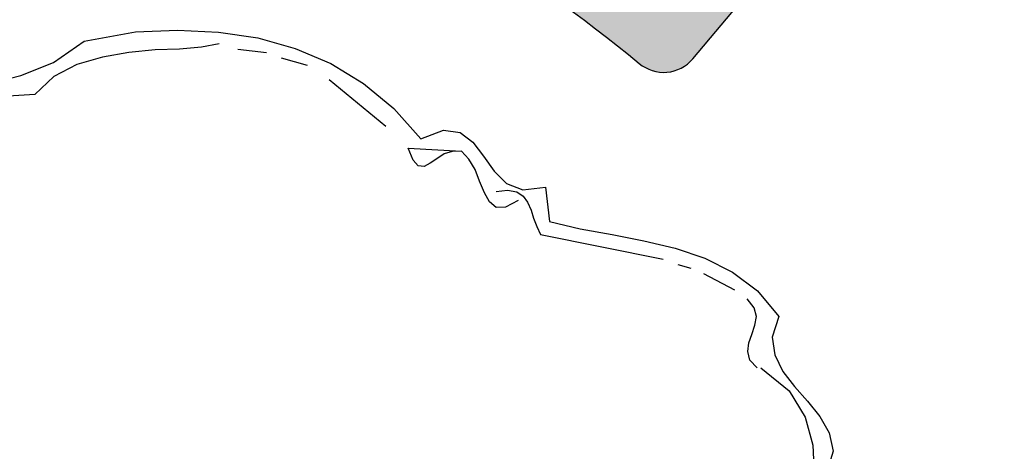
# Model space of a CAD drawing. Extents: x 0 to 2100, y 0 to 1485.
# Drawn here: x 492 to 528, y 1114 to 1130 of the extents above; entities that cross this region are included whole.
import ezdxf

# ---------------------------------------------------------------- set-up
doc = ezdxf.new("R2010")
doc.units = 0
doc.header["$LTSCALE"] = 1.5
doc.layers.add('P001', color=131, linetype='CONTINUOUS')
doc.layers.add('P010', color=101, linetype='CONTINUOUS')

msp = doc.modelspace()

# ---------------------------------------------------------------- hatches: boundary and pattern name
at = {"layer": 'P010'}
h = msp.add_hatch(color=256, dxfattribs=at)
edge = h.paths.add_edge_path()
edge.add_arc((486.0449208297115, 1093.376385034825), 124.4629766615885, 190.2539039472537, 229.4995615077468)
edge.add_arc((485.1926895292394, 1093.886402442023), 124.3011669981547, 229.9509541805313, 269.1533021745263)
edge.add_line((483.3558754015339, 969.5988076026206), (483.3558754015339, 1025.529133880864))
edge.add_arc((484.7559596966776, 1025.529133880864), 1.400084295143699, 90.0000083574065, 180, ccw=False)
edge.add_arc((482.2429078147734, 1095.118063348363), 68.23513782996325, 272.11064020578, 357.8893597940146)
edge.add_arc((551.831837282263, 1092.605011466459), 1.400084295143714, 90.00001418020179, 179.9999916525962, ccw=False)
edge.add_arc((551.8318368022664, 1092.605011466459), 1.400084295143703, -5.48716297998908e-06, 89.99999453725758, ccw=False)
edge.add_arc((482.1937927004707, 1095.137622866799), 71.08325968415032, 349.47661148221147, 357.95818775683296, ccw=False)
edge.add_line((552.0814629414156, 1082.155197992482), (568.4991075606147, 1079.264308656165))
edge.add_arc((484.2438891578309, 1092.625880413683), 85.30810880527184, 350.9888182303357, 359.9862100408508)
edge.add_arc((570.9520797468749, 1092.605011466459), 1.400084295143712, 90.00000594714402, 179.9862099196856, ccw=False)
edge.add_arc((570.9520781997799, 1092.605011466459), 1.400084295143703, 0.07136476094308364, 89.99994263522842, ccw=False)
edge.add_arc((484.9824627257361, 1092.497931870948), 87.36976645574448, -9.03555693654971, 0.07136481434099551, ccw=False)
edge.add_line((571.2680638156356, 1078.7767389532), (588.7339010569143, 1075.701279428746))
edge.add_arc((588.4911869247202, 1074.32288202129), 1.399603359116274, -9.922835354820108, 80.01348628547521, ccw=False)
edge.add_arc((485.5058368433866, 1092.339001105224), 105.9489356296828, 339.99578894712266, 350.0771646497464, ccw=False)
edge.add_arc((583.7469164200619, 1056.573995226771), 1.400165374473984, 250.0104590104826, 339.99578876414944, ccw=False)
edge.add_arc((583.7842770914583, 1056.599837973307), 1.437463086390513, 181.049155996257, 248.96308376471478, ccw=False)
edge.add_arc((583.7372822996408, 1056.574410523341), 1.390227596561233, 159.8908332120097, 180.036794820873, ccw=False)
edge.add_arc((483.9017074128989, 1092.636998082246), 104.7589836388229, 340.1425732081433, 349.3026939927421)
edge.add_line((586.8401397074792, 1073.191592203909), (570.7840876762183, 1076.018937775794))
edge.add_arc((484.982462725736, 1092.497931870948), 87.36976645574447, 340.013325456297, 349.12820167370415, ccw=False)
edge.add_arc((565.7433007719848, 1063.181239550177), 1.45346181423928, 252.07359933876342, 337.9168090766181, ccw=False)
edge.add_arc((565.8419772169068, 1063.144992469582), 1.453148096830683, 162.0621174519993, 247.9282863137212, ccw=False)
edge.add_arc((484.2438891864383, 1092.625880594078), 85.3081088052722, 340.1027117192927, 349.1082104248593)
edge.add_line((568.0152406403361, 1076.506510149805), (551.5157430544348, 1079.411943026268))
edge.add_arc((482.1937927004698, 1095.137622866799), 71.08325968415122, 330.3934845088828, 347.2187705286038, ccw=False)
edge.add_line((543.9963334595607, 1060.019596683009), (576.6716163758546, 1041.153300192628))
edge.add_arc((575.9557638358725, 1039.929048655932), 1.418180765664866, 15.233259891486, 59.68403440641498, ccw=False)
edge.add_arc((575.9701609165263, 1039.940930275991), 1.401188706021015, -30.037374125988777, 14.919162471653976, ccw=False)
edge.add_arc((484.6249391389224, 1092.758473538844), 106.9172652911694, 320.00137385559503, 329.96268211743626, ccw=False)
edge.add_arc((565.4515165221558, 1025.007729207736), 1.452095645524017, 232.023914329528, 317.96051179212867, ccw=False)
edge.add_arc((565.477443627995, 1024.944834547253), 1.419703873083739, 180.3610013656415, 229.6365330040749, ccw=False)
edge.add_arc((565.4630052263207, 1024.932717101841), 1.405240872549814, 140.2153248717555, 179.870650653204, ccw=False)
edge.add_arc((481.9176639813234, 1094.501511581151), 107.3129324429148, 320.2156163515712, 329.1327501889727)
edge.add_line((574.0306107783815, 1039.444536529302), (542.5649826479653, 1057.612308322509))
edge.add_arc((482.1937927004703, 1095.137622866799), 71.08325968415092, 311.3979153562668, 328.1358859756715, ccw=False)
edge.add_line((529.2000557226174, 1041.815572605982), (540.3274681859103, 1028.554646049278))
edge.add_arc((484.2304267283521, 1093.129963399602), 85.5385858615048, 310.9810805672809, 319.8857808675262)
edge.add_arc((550.717695385202, 1037.114278166257), 1.399977996021766, 51.737061937726196, 139.8857808769104, ccw=False)
edge.add_arc((550.7176950106716, 1037.114278461651), 1.399977996021676, -40.11024392793689, 51.737042415874214, ccw=False)
edge.add_arc((484.2714982583855, 1093.087478641225), 88.27975815910801, 310.94793182741887, 319.8897560720741, ccw=False)
edge.add_line((542.127660037799, 1026.409294466902), (564.9211822290642, 999.2454569850006))
edge.add_arc((483.2729739918415, 1093.942952950704), 125.0361773668855, 310.7679213212051, 319.9637869982584)
edge.add_arc((580.0774305504344, 1012.610051033974), 1.400145514638046, 48.39487528118741, 139.9637869537816, ccw=False)
edge.add_arc((580.0774301837848, 1012.61005135956), 1.400145514638025, -40.02972950730731, 48.39485521565001, ccw=False)
edge.add_arc((483.408275648701, 1093.810616688022), 127.6477484550097, 310.7438771877625, 319.97027049268814, ccw=False)
edge.add_line((566.7212540257293, 997.1002484766334), (577.1807999160806, 984.6352418701128))
edge.add_arc((482.8163944377077, 1093.539709425746), 144.1000488371282, 310.9085341426397, 329.5066462448305)
edge.add_line((606.9856814288767, 1020.417809539546), (591.7938751778779, 1029.18897291847))
edge.add_arc((592.4942679859381, 1030.402065329903), 1.400765249518869, 150.0254254879083, 239.9995190319068, ccw=False)
edge.add_arc((592.512806132811, 1030.329945985617), 1.453829931198609, 62.07877364963281, 147.9278898400348, ccw=False)
edge.add_line((593.1935724519049, 1031.614538795669), (608.3832228907817, 1022.844620012838))
edge.add_arc((482.8163944377086, 1093.539709425747), 144.1000488371278, 330.6201545662332, 349.2111752799806)
edge.add_line((624.3692990970709, 1066.565661576748), (608.4243096385107, 1069.376845450849))
edge.add_arc((487.2825232669735, 1091.668028946041), 123.1756033754391, 340.0087904728402, 349.5736906285658, ccw=False)
edge.add_arc((601.6896410711056, 1050.103072517332), 1.452968878310981, 252.055533388634, 337.9348867397731, ccw=False)
edge.add_arc((601.7878106002163, 1050.067331952552), 1.452968418314844, 162.0555177748428, 247.9348923363703, ccw=False)
edge.add_arc((485.4792712020421, 1092.298026022194), 122.2859986236758, 340.0205580288255, 350.0817456852903)
edge.add_arc((607.3355833349773, 1070.982271652761), 1.420622485496017, 125.3836491734366, 169.7474099053737, ccw=False)
edge.add_arc((607.3206837180496, 1070.975393709573), 1.417694189683917, 80.26997536141101, 124.7317361389257, ccw=False)
edge.add_line((607.5602823911642, 1072.372694425706), (624.8666955393353, 1069.321203447883))
edge.add_arc((482.816394437708, 1093.539709425747), 144.1000488371284, 350.3245332981532, 359.6283514125528)
edge.add_arc((479.3652148248469, 1087.237791880306), 147.645783848951, 2.083275498153721, 11.14463200910252)
edge.add_line((624.2267530064977, 1115.775700773869), (608.934845581119, 1113.079342591374))
edge.add_arc((483.2192898196423, 1092.595895181026), 127.3733589814978, 0.004146531440085255, 9.254159625631019, ccw=False)
edge.add_arc((609.1925641761034, 1092.605011946455), 1.400084295143698, -89.99999675202912, 0.004146504123411887, ccw=False)
edge.add_arc((609.1925643761817, 1092.605011466459), 1.400083815147648, 179.9696209690389, 269.9999950601445, ccw=False)
edge.add_arc((484.1261903586446, 1092.671323438714), 123.6663077821642, 359.9696209646973, 369.2703525883082)
edge.add_line((606.177317892098, 1112.59311924847), (569.8143964860111, 1106.181397147232))
edge.add_arc((569.5712881323716, 1107.56014217537), 1.400014115723402, 190.0075132209631, 279.99993574272753, ccw=False)
edge.add_arc((569.5713504318571, 1107.560098135734), 1.400067815279905, 99.9999357589154, 190.0052953347285, ccw=False)
edge.add_line((569.3282327530571, 1108.938896047553), (623.6592628108715, 1118.5188597038))
edge.add_arc((479.3652148248465, 1087.237791880306), 147.6457838489515, 12.23170569461581, 20.69906738918714)
edge.add_line((617.4804314734964, 1139.424614148651), (602.1948999436655, 1133.86959541126))
edge.add_arc((601.7477968307358, 1135.251729299697), 1.452651120935713, 202.0488907209819, 287.9257487837806, ccw=False)
edge.add_arc((485.0565280139488, 1092.664124978174), 122.7680333620138, 20.02639533907654, 30.01876786852221)
edge.add_arc((592.6403872589764, 1154.764294703675), 1.453337335267633, 122.1085540379595, 207.9566721025142, ccw=False)
edge.add_arc((592.549534849431, 1154.712419332174), 1.452753080093536, 32.068703193475415, 117.98242571725501, ccw=False)
edge.add_arc((483.9690255368438, 1092.304264290665), 126.6895068301948, 20.643268795154086, 29.913725482915424, ccw=False)
edge.add_line((602.5242506594643, 1136.96845282021), (616.4657712557417, 1142.034825693371))
edge.add_arc((479.3652148248464, 1087.237791880306), 147.6457838489515, 21.78584827786674, 49.19304800819447)
edge.add_line((575.8535726547284, 1198.993213635423), (566.7079748138527, 1188.094308003681))
edge.add_arc((484.1270969511564, 1091.935467896966), 126.7522146522202, 40.09635923858502, 49.344130375909, ccw=False)
edge.add_arc((580.0167430262675, 1172.671634421471), 1.400099355019254, -49.92933461086369, 40.09635923558369, ccw=False)
edge.add_arc((580.0232151782598, 1172.746024052536), 1.453820331277918, 222.1504770443514, 307.9877638943552, ccw=False)
edge.add_arc((484.3222988587655, 1092.168945228415), 123.6524046370062, 40.07214864044791, 59.93898350789248)
edge.add_arc((547.0342255910832, 1200.42012350131), 1.452860799203849, 152.0143051558775, 237.9153067750901, ccw=False)
edge.add_arc((546.9632793171081, 1200.40099317933), 1.400087275119128, 59.968921899961174, 149.9601469261498, ccw=False)
edge.add_arc((484.1270969511566, 1091.935467896965), 126.7522146522207, 50.60982638447359, 59.91604583254309, ccw=False)
edge.add_line((564.5637960670422, 1189.894956230577), (573.7166507134584, 1200.803121246836))
edge.add_arc((479.3652148248461, 1087.237791880306), 147.6457838489517, 50.27979156941881, 68.20317087526097)
edge.add_line((534.1885232179878, 1224.327843835953), (522.5756375578353, 1192.421857349953))
edge.add_arc((484.1253357857029, 1091.793398010479), 107.7242430254413, 40.11494196679939, 69.08806011107379, ccw=False)
edge.add_arc((565.4368969787375, 1160.300339658688), 1.400346192980392, -49.9609979623674, 40.11494186414848, ccw=False)
edge.add_arc((565.4372107603231, 1160.300653172722), 1.400384432664539, 220.03815105807, 310.0209211940408, ccw=False)
edge.add_arc((484.4423001688197, 1092.245898339909), 104.3900933858983, 40.03815104845712, 69.13747678862235)
edge.add_line((521.6184169794489, 1189.791928171979), (509.0155853433832, 1155.166100653037))
edge.add_arc((507.6685402161439, 1155.712415832086), 1.45361303299022, 252.0842763592847, 337.92421748065203, ccw=False)
edge.add_arc((507.7679301551718, 1155.676261930722), 1.453633812818697, 162.0672938836024, 247.9146843472162, ccw=False)
edge.add_line((506.3849156163906, 1156.123835441209), (512.4461313893612, 1172.776808186545))
edge.add_arc((484.9120109476777, 1092.997722822618), 84.39686161227742, 70.95893236150502, 80.02636115223793)
edge.add_arc((499.7715506644078, 1177.497682213214), 1.399694598362655, 170.0287794776408, 260.02636115222015, ccw=False)
edge.add_arc((499.8142003338891, 1177.437334821773), 1.453081957377066, 82.08649155549608, 167.9759463237378, ccw=False)
edge.add_arc((484.9530025690817, 1093.141109018232), 87.04833281082242, 70.92279184934148, 80.03644303377718, ccw=False)
edge.add_line((513.4040519521785, 1175.408660544604), (525.5303383952697, 1208.725197226809))
edge.add_arc((485.0090463061537, 1093.261524983583), 122.3676212094635, 70.66177934937197, 80.06444613027176)
edge.add_arc((506.4242633940108, 1215.215372630849), 1.453140216895816, 172.123781399837, 258.0105228974988, ccw=False)
edge.add_arc((506.4059025656753, 1215.113044116108), 1.452693880582582, 82.13408311960433, 168.0231748929383, ccw=False)
edge.add_arc((485.0317090589552, 1093.344808475651), 125.0816678911283, 70.64412424005673, 80.06846105150652, ccw=False)
edge.add_line((526.4881072740893, 1211.356632838529), (531.5787247651638, 1225.342921647754))
edge.add_arc((479.3652148248468, 1087.237791880306), 147.6457838489515, 69.28986108053545, 87.36380460098648)
edge.add_line((486.1560435118253, 1234.72732416689), (486.1560435118253, 1199.313336598061))
edge.add_arc((484.8073179724518, 1092.042358654035), 107.2794564194295, 80.0692434926512, 89.27965409660658, ccw=False)
edge.add_arc((503.0670600814174, 1196.335383487933), 1.400028715602765, -9.952687958261208, 80.06924349052389, ccw=False)
edge.add_arc((503.0243748174809, 1196.395999981032), 1.45349045400267, 262.13380077702504, 347.98417465534175, ccw=False)
edge.add_arc((484.749213792401, 1091.375751260289), 105.1458836029846, 80.10077503116347, 89.23337169437349)
edge.add_line((486.1560435118253, 1196.512222899739), (486.1560435118253, 1161.020339773651))
edge.add_arc((484.571761238184, 1081.547532842496), 79.48859661510686, 86.94767461082131, 88.85796576403601, ccw=False)
edge.add_arc((485.6845107867404, 1097.12372604136), 63.87587087800605, 80.09840128389402, 87.20041999191773, ccw=False)
edge.add_arc((496.3823207616067, 1158.631909976723), 1.444828545551093, 1.541958019381127, 78.58034511419191, ccw=False)
edge.add_arc((496.4197105527617, 1158.671102372997), 1.40691559871717, 350.0019631861936, 359.98723245917387, ccw=False)
edge.add_arc((496.4265418363353, 1158.668722512655), 1.399775357695573, 260.05157554958066, 350.0493507070657, ccw=False)
edge.add_arc((484.7534940170458, 1091.843031780498), 66.43777349639778, 80.09244164881478, 89.99791789510456)
edge.add_arc((484.7559592166814, 1159.680889047251), 1.400083815147634, 180, 269.99791789509993, ccw=False)
edge.add_line((483.3558754015338, 1159.680889047251), (483.3558754015339, 1236.162892401956))
edge.add_arc((484.7559596966776, 1236.162892401956), 1.400084295143699, 89.99999853436071, 180, ccw=False)
edge.add_arc((479.1961445813859, 1087.045554568208), 150.6200714009965, 2.1152945010193207, 87.88456926203872, ccw=False)
edge.add_arc((482.092416497849, 1093.843632875304), 147.6263596893972, 310.4839667579379, 359.51926883777486, ccw=False)
edge.add_arc((577.0356481159047, 982.6295502363371), 1.397834133730269, 265.0135598501535, 310.1334944132218, ccw=False)
edge.add_arc((577.0429969952024, 982.6487818774817), 1.41764301010665, 220.3076762617647, 264.7852297132783, ccw=False)
edge.add_line((575.9619284231946, 981.7317200220318), (527.0640531985212, 1040.006057224587))
edge.add_arc((482.1937927004698, 1095.137622866799), 71.0832596841511, 273.1953792688453, 309.14131730301494, ccw=False)
edge.add_line((486.1560435118253, 1024.164878972876), (486.1560435118252, 968.1677179727244))
edge.add_arc((484.7559592166815, 968.1677179727244), 1.400084295143699, 269.9998858362605, 360, ccw=False)
edge.add_arc((485.1460756542753, 1093.680499242807), 126.9134651602734, 229.9016323949383, 269.823878259064, ccw=False)
edge.add_arc((485.4502441418089, 1093.035308232158), 126.6175077849152, 190.1431367574617, 229.6082958896633, ccw=False)
edge.add_arc((362.2504777259595, 1070.936524630637), 1.452593041415519, 101.96939490784303, 187.8963057385135, ccw=False)
edge.add_arc((362.1910710166674, 1070.978811421343), 1.399775357695573, 9.949160076383407, 99.94916848456143, ccw=False)
h = msp.add_hatch(color=256, dxfattribs=at)
edge = h.paths.add_edge_path()
edge.add_arc((490.3154092749888, 1098.164461524766), 150.6203948783245, 182.1152871338605, 267.8847127204212)
edge.add_arc((484.7559592166815, 949.0467865138035), 1.400084295143704, 269.9999932992261, 359.9999890755573)
edge.add_arc((484.7559592166815, 949.0467860138172), 1.400084295143719, 9.5365429931e-06, 89.9999816174653)
edge.add_arc((490.2090546934897, 1098.058106943267), 147.7119271626003, 182.1156745870638, 267.88432559879124, ccw=False)
edge.add_arc((485.3857792342962, 1092.398127095347), 142.7881110338841, 150.6164487570186, 179.9169846587631, ccw=False)
edge.add_line((360.9666866805466, 1162.457630809878), (391.628209855042, 1144.755340929736))
edge.add_arc((484.1194998339085, 1092.905113827579), 106.0334134718863, 150.7251937866442, 169.37005614208)
edge.add_line((379.9057174507553, 1112.46457020798), (363.8310394400727, 1115.344674675465))
edge.add_arc((485.5072462909649, 1092.570470131774), 123.7891905871388, 160.0998602704763, 169.3985799278015, ccw=False)
edge.add_arc((367.7267249715313, 1135.153693109486), 1.453749591862226, 342.0664263434133, 427.8974908858523)
edge.add_arc((367.8259091522534, 1135.117879585311), 1.453436334449821, 72.05494756802287, 157.9089935758283)
edge.add_arc((484.467837756598, 1092.75195483269), 125.5500313423928, 160.013650114155, 180.0670620336298)
edge.add_arc((360.3179762286426, 1092.605011466459), 1.40008381514764, 180.0002884035874, 270.0000515760706)
edge.add_arc((360.3179761740147, 1092.605011946455), 1.400084295143703, 270.0000538115928, 359.9841911365957)
edge.add_arc((485.507246290965, 1092.570470131774), 123.7891905871388, 170.6945921293021, 179.9841911359757, ccw=False)
edge.add_line((363.3470646314352, 1112.586806538061), (380.765611136619, 1109.465965057662))
edge.add_arc((381.0085331222781, 1110.862357158697), 1.417364452407531, 260.1313579979657, 304.6791630618382)
edge.add_arc((380.9981997676416, 1110.853143574808), 1.415733805877064, 305.2352393773288, 349.83065538538)
edge.add_arc((484.2955628796078, 1092.772267184908), 103.4521162736962, 150.7283195830289, 170.074987546324, ccw=False)
edge.add_line((394.0531384034187, 1143.355319546007), (441.8859137763976, 1115.739285906538))
edge.add_arc((486.6460584842457, 1090.714554981845), 51.28067581575723, 150.7910938395505, 177.887318237307)
edge.add_arc((485.2583278670596, 1092.90769610625), 49.85900637890964, 180.3478335871357, 188.6334518807923)
edge.add_line((435.9642785263645, 1085.423231082664), (419.8783929950342, 1082.586693679304))
edge.add_arc((488.5976332040154, 1093.102978753192), 69.51925076304357, 180.4104126897303, 188.7006221395587, ccw=False)
edge.add_line((419.0801659262401, 1092.605012952789), (419.0801659262401, 1092.605234786821))
edge.add_arc((485.6083518558207, 1092.600620802726), 66.52818608957939, 170.1597886118757, 179.9960263186003, ccw=False)
edge.add_arc((418.6655773107892, 1104.213267380938), 1.414353557278077, 350.1106080712191, 359.9708967689597)
edge.add_arc((418.6358408964156, 1104.173565828878), 1.444615867307737, 1.54632129944379, 78.6431269776002)
edge.add_arc((418.7221614033963, 1104.15063849826), 1.452833619428281, 82.16097778604241, 168.0566679931857)
edge.add_arc((485.1113061014764, 1092.641021909009), 68.83131770544993, 170.1201393248836, 180.0299696693873)
edge.add_arc((486.1412894736953, 1092.606525493953), 69.86129167774659, 180.001236060026, 189.8015576488687)
edge.add_arc((418.6942368140585, 1080.963512326572), 1.416709817814945, 190.1603955611404, 234.6577455817514)
edge.add_arc((418.6833283841636, 1080.972499492337), 1.417800748803813, 235.227432589734, 279.706947321065)
edge.add_line((418.9223822066363, 1079.574997351634), (436.4621681172446, 1082.667807886025))
edge.add_arc((485.2583278670593, 1092.907696106249), 49.85900637890923, 191.8515633628926, 228.1796133178657)
edge.add_line((452.0124581169044, 1055.750830500444), (441.5261284826543, 1043.263994744123))
edge.add_arc((485.500337128035, 1093.348510385073), 66.64975418541347, 200.3836688023603, 228.716864800113, ccw=False)
edge.add_arc((421.6777960495183, 1069.588773183217), 1.452549101778389, 22.0497121738006, 107.9598754234926)
edge.add_arc((421.7762746160755, 1069.623736934413), 1.453413814635766, 112.0814432847936, 197.9281342988539)
edge.add_arc((485.5303835798484, 1093.377892182375), 69.48767730384446, 200.3824846573943, 209.0779001528513)
edge.add_line((424.8009508475337, 1059.606997952366), (394.0681327455189, 1041.862988811195))
edge.add_arc((484.5480146743274, 1092.518727919171), 103.6948067090458, 190.742267414387, 209.2425616012399, ccw=False)
edge.add_line((382.670401187749, 1073.190903191444), (398.7387489035013, 1076.017453407582))
edge.add_arc((485.258432606193, 1092.625978613268), 88.0993687691446, 190.8664470068872, 199.9441971209855)
edge.add_arc((403.7579643093764, 1063.05513929178), 1.400116434878235, 200.0613223353517, 290.0365223977964)
edge.add_arc((403.7573072184214, 1063.055171474403), 1.400371932767679, 290.0613287180603, 380.0241973389416)
edge.add_arc((484.5529209538009, 1092.501018005457), 84.59375040595378, 179.9295728120456, 200.0241973344235, ccw=False)
edge.add_arc((485.2585758050111, 1092.585075851129), 85.2993436776727, 159.9985847885971, 179.9866172630583, ccw=False)
edge.add_arc((403.789483789022, 1122.24242089807), 1.399972776064836, 339.8931468549259, 428.8740733462377)
edge.add_arc((403.7894843604465, 1122.242420677278), 1.399972776064896, 68.87409841758931, 159.9186901765407)
edge.add_arc((484.5958427192622, 1092.701378650455), 87.43682950179557, 159.9186901787357, 180.0631551063328)
edge.add_arc((485.258432606194, 1092.625978613268), 88.0993687691455, 180.0136434263786, 189.0455201677401)
edge.add_line((398.25469002215, 1078.775074170189), (380.7774148635308, 1075.700605576558))
edge.add_arc((381.0199326319275, 1074.321977177625), 1.399796817518314, 99.97695840733053, 189.951180397238)
edge.add_arc((484.3804930560372, 1092.456438457315), 106.3391323266143, 189.9511803965338, 210.0324320906465)
edge.add_arc((393.5300670329768, 1039.935330664042), 1.399784737618084, 210.0324322018156, 300.000103231508)
edge.add_line((394.22996158593, 1038.723082782454), (409.5972493411857, 1047.59542743821))
edge.add_arc((485.3183821310041, 1093.363362362394), 88.4782109798654, 211.1499194586171, 229.1300573761664)
edge.add_line((427.4231777042921, 1026.456418607752), (416.8915726288824, 1013.906211558707))
edge.add_arc((485.1358046146215, 1092.988350774874), 104.4569765134364, 220.0381300307613, 229.2073242545551, ccw=False)
edge.add_arc((404.0896649894909, 1024.890602235218), 1.400380832694251, 40.03813008476747, 130.0089748287317)
edge.add_arc((404.1637183978011, 1024.884883302457), 1.45333903525332, 132.1006219947004, 217.9780091992979)
edge.add_arc((485.2762940386564, 1093.157078446322), 107.4728494819806, 220.058695749846, 239.8942090330308)
edge.add_arc((432.0508277670909, 1001.46451563737), 1.452701240521739, 241.9679604139979, 327.8794781334785)
edge.add_arc((432.0697003608025, 1001.393359058064), 1.39978487761694, 329.9359326516989, 419.9138867426895)
edge.add_arc((485.1358045391164, 1092.988350840032), 104.4569765134365, 230.7431634494471, 239.9138867410992, ccw=False)
edge.add_line((419.0356674583999, 1012.10552311845), (429.5692021252691, 1024.6580296226))
edge.add_arc((485.3183821310037, 1093.363362362394), 88.47821097986541, 230.9432837741572, 248.918734969549)
edge.add_line((453.4935017728928, 1010.806891941297), (447.4080946467092, 994.0878697696203))
edge.add_arc((448.7218934821828, 993.6084296495385), 1.398545747852367, 159.9516298885772, 179.9762875474698)
edge.add_arc((448.7609945392035, 993.6355161858044), 1.43789104285564, 181.0563159907986, 248.8632738341836)
edge.add_arc((483.8583374311403, 1089.579976573592), 103.6000899514167, 249.8925420370166, 260.2192657979888)
edge.add_arc((466.499745055097, 988.8647775926465), 1.399936536364216, 260.0954775986004, 350.0958415808896)
edge.add_arc((466.4790112663609, 988.8674329307132), 1.420818363877508, 350.1341696941543, 359.9623579333264)
edge.add_arc((466.4551462234884, 988.827796878116), 1.445201422471085, 1.534568884502554, 78.6098756397861)
edge.add_arc((484.2359543719806, 1090.534418629792), 101.8044675834626, 250.66413179780238, 260.1044292454611, ccw=False)
edge.add_line((450.5279693851994, 994.4723482373461), (456.5816707672538, 1011.104524167905))
edge.add_arc((455.2678801315853, 1011.583994749317), 1.398548487829302, 339.9503424073732, 359.9762404692136)
edge.add_arc((455.2285158967381, 1011.556721854594), 1.438160340631196, 1.063498059731884, 68.85596740864821)
edge.add_arc((485.6082422367264, 1093.596460456977), 86.0459693704591, 211.2203475769545, 249.6939312119519, ccw=False)
edge.add_line((412.0234296588627, 1048.996189126158), (426.2110136674626, 1057.187428655629))
edge.add_arc((485.5303835798477, 1093.377892182376), 69.48767730384402, 211.3871666998319, 249.5146054174418)
edge.add_arc((461.6621682340345, 1029.666171148473), 1.453179776568955, 251.9488939241289, 337.8186581357165)
edge.add_arc((461.625830794185, 1029.567833860748), 1.45348337406121, 341.9525740232677, 427.8246829334191)
edge.add_arc((485.5003371280351, 1093.348510385073), 66.64975418541346, 231.1243150002909, 249.51407348701758, ccw=False)
edge.add_line((443.6687697704847, 1041.461038820284), (455.0076172503828, 1054.963282007549))
edge.add_arc((453.9172121482567, 1055.869176908651), 1.417613790348248, 320.2806221810025, 364.6904869446829)
edge.add_arc((453.9355245969936, 1055.863970111662), 1.399804417455559, 4.964188207603505, 49.97826798497833)
edge.add_arc((485.4712503882945, 1092.937421040718), 47.27201074778854, 180.4028980535456, 229.6038017350967, ccw=False)
edge.add_arc((486.5374518813486, 1090.823161584742), 48.36987455930814, 92.11071699511581, 177.8888594377945, ccw=False)
edge.add_arc((484.5922596688587, 1092.15296070045), 47.0075425923259, 50.17731981669459, 89.80047249708099, ccw=False)
edge.add_arc((515.5977763997469, 1129.327537394198), 1.400023475646104, 229.9293676675254, 319.9306365153628)
edge.add_line((516.6691663583651, 1128.426321943303), (528.0657824298312, 1141.974935688205))
edge.add_arc((484.2624581930565, 1092.218454779461), 66.29056197238192, 20.27127807302469, 48.640789347724876, ccw=False)
edge.add_arc((547.7619816197357, 1115.667297249342), 1.400193754239554, 200.1114525396305, 290.1118507373632)
edge.add_arc((547.7618417292573, 1115.667015851924), 1.399977636024734, 290.1211868247387, 380.2043504274477)
edge.add_arc((484.5020796937556, 1092.386501551376), 68.8075427818328, 20.20435053512398, 48.75061224305222)
edge.add_line((529.8694922786052, 1144.119236053137), (540.3452222049389, 1156.573074745231))
edge.add_arc((509.4946469322945, 1123.173092270618), 45.46775587113977, 41.169844693382004, 47.272255541834284, ccw=False)
edge.add_arc((484.3098717814141, 1100.46927784672), 79.37330356744194, 37.0452542071331, 41.539137016279085, ccw=False)
edge.add_arc((442.2778106510439, 1067.9674540155), 132.5036407447832, 33.898616860127674, 37.313185354014024, ccw=False)
edge.add_arc((382.9108927885678, 1027.362350558294), 204.4270551491631, 31.21347106377692, 34.064781695031684, ccw=False)
edge.add_arc((336.7277432666619, 998.7087731401161), 258.7745667125066, 28.324966183077493, 31.340196181801787, ccw=False)
edge.add_arc((565.7584360869653, 1122.141652510428), 1.399935456373162, 207.7411276876765, 297.741126202502)
edge.add_arc((565.6872689748146, 1122.163638268824), 1.453478494101577, 299.8211045327483, 385.6861144792222)
edge.add_arc((386.6866149006744, 1027.076621098452), 204.1411869104649, 27.96139516372999, 29.86589520595174)
edge.add_arc((347.4526407577844, 1005.283888888912), 249.017609206088, 29.71889351164815, 31.28178530184763)
edge.add_line((560.2690524194015, 1134.585646890066), (575.4472312722514, 1143.332220711517))
edge.add_arc((483.8375369029548, 1091.971288701081), 105.0251467002854, 20.15230586286441, 29.27714924444058, ccw=False)
edge.add_arc((583.7474273966031, 1128.63657437871), 1.400082415159228, 200.1523053009194, 289.9878993533889)
edge.add_arc((583.6799317533628, 1128.667579605524), 1.453252155971073, 292.071298842886, 377.9466722574686)
edge.add_arc((485.169474480998, 1092.732512773284), 106.3123880675247, 20.01255018590599, 30.04375648594617)
edge.add_arc((575.9857468373805, 1145.257827421944), 1.400501211699958, 30.0437564850456, 119.953183980311)
edge.add_line((575.2864874932934, 1146.47126881471), (558.8011066139334, 1136.971381366247))
edge.add_arc((347.4526407577844, 1005.283888888905), 249.0176092060913, 31.9263038952109, 33.02613699110056)
edge.add_arc((414.5411729388438, 1048.418071075638), 169.260519408762, 33.1615559248907, 36.10441743119694)
edge.add_arc((464.8071132564314, 1084.776395851718), 107.2242521754215, 36.23487128977985, 40.04082006915999)
edge.add_arc((497.1853897881645, 1111.644780355792), 65.15108184461792, 40.26943149766026, 44.60292508388449)
edge.add_arc((515.1285280357915, 1129.097156037174), 40.12124543392804, 44.85078253626315, 49.62937959781423)
edge.add_arc((540.2089705684709, 1158.574138773928), 1.418341264339093, 50.23308888841315, 94.63250255665585)
edge.add_arc((540.223650147215, 1158.576427335024), 1.417323212748261, 95.23147388968657, 139.6454595773628)
edge.add_line((539.1435757350494, 1159.494166052514), (515.3876213977039, 1131.252706114524))
edge.add_arc((484.4994967750907, 1092.058593559933), 49.90245186004455, 51.75903679040515, 89.70553968469524)
edge.add_arc((486.6460584842457, 1090.714554981845), 51.28067581575716, 92.1122817219579, 147.6621492621727)
edge.add_line((443.3185721683911, 1118.145133569805), (361.1144295592269, 1165.605438061477))
edge.add_arc((360.4143655724557, 1164.392884530423), 1.400134154731901, 60.00014603739845, 149.9753982191262)
edge.add_arc((485.309978620418, 1092.494183681909), 145.5123708711866, 150.0713100309013, 179.9563612534456)

# ---------------------------------------------------------------- linework, layer by layer
at = {"layer": 'P001'}
for points in [[(484.755959732492, 1237.562976697099, -0.3927479979078273), (629.7135799298866, 1092.605011821501, -0.2172825847587145), (577.9366510187438, 981.5608435251684, -0.1994564427973039), (576.9141484053524, 981.2370064898942, -0.1965436391737176), (575.9619284231946, 981.7317200220318), (527.0640531985212, 1040.006057224587, -0.1581426420828669), (486.1560435118253, 1024.164878972876)], [(484.7559589624908, 1139.160218258306, -0.1746320405053444), (514.6965372225288, 1128.256167393774, 0.4142200486759531), (516.6691663583651, 1128.426321943303), (528.0657824298312, 1141.974935688205, -0.1244214905370653), (546.4471639220435, 1115.185844270074, 0.4142155979418792), (548.2434437367939, 1114.352482897714, 0.4146387545646213), (549.0756742639425, 1116.150525368038, 0.1252047241215787), (529.8694922786052, 1144.119236053137)]]:
    msp.add_lwpolyline(points, format="xyb", dxfattribs=at)
msp.add_circle((484.7559594566796, 1092.605356223611), 175, dxfattribs=at)
at = {"layer": 'P010'}
for p, q in [((494.2815854688547, 1129.068483083171), (496.1692424609273, 1129.422589850999)), ((496.1692424609273, 1129.422589850999), (497.7218451533486, 1129.481157000738)), ((497.7218451533486, 1129.481157000738), (499.2306119858599, 1129.404288226792)), ((499.2306119858599, 1129.404288226792), (500.6730357769134, 1129.191787111965)), ((493.1629045761738, 1128.293418050651), (494.2815854688547, 1129.068483083171)), ((500.6730357769134, 1129.191787111965), (502.0495093609043, 1128.79863929316)), ((496.8953647863964, 1128.753659754884), (495.9283416486205, 1128.65518508919)), ((497.7954556311215, 1128.784023624341), (496.8953647863964, 1128.753659754884)), ((498.6051249152588, 1128.858616188103), (497.7954556311215, 1128.784023624341)), ((499.2568510941646, 1128.976848194577), (498.6051249152588, 1128.858616188103)), ((499.9338342953861, 1128.780176076575), (500.9928503313313, 1128.654364595579)), ((502.0495093609043, 1128.79863929316), (503.3598363206352, 1128.247351951926)), ((494.9619077624375, 1128.489188878852), (494.0189631437916, 1128.210853177971)), ((495.9283416486205, 1128.65518508919), (494.9619077624375, 1128.489188878852)), ((501.5347904432642, 1128.456513974392), (502.482449074656, 1128.194677318119)), ((491.9516415337298, 1127.810160709465), (493.1629045761738, 1128.293418050651)), ((494.0189631437916, 1128.210853177971), (493.1674221717212, 1127.775752875045)), ((503.3598363206352, 1128.247351951926), (504.5591987102071, 1127.515025072318)), ((490.6489748447102, 1127.483667970324), (491.9516415337298, 1127.810160709465)), ((493.1674221717212, 1127.775752875045), (492.4753956424643, 1127.116955677022)), ((503.2974216231314, 1127.661575980083), (505.3832064497769, 1125.946593383071)), ((504.5591987102071, 1127.515025072318), (505.6701037111688, 1126.601855071536)), ((492.4753956424643, 1127.116955677022), (490.8781714213428, 1127.012981329792)), ((505.6701037111688, 1126.601855071536), (506.6702405591691, 1125.485138350832)), ((506.6702405591691, 1125.485138350832), (507.5002564356796, 1125.80750632882)), ((507.5002564356796, 1125.80750632882), (508.1087360062684, 1125.722780866966)), ((508.1087360062684, 1125.722780866966), (508.5845294939418, 1125.366790723349)), ((506.200536004626, 1125.143405866459), (508.1598393024938, 1125.025451073371)), ((506.3845218009646, 1124.694833573079), (506.200536004626, 1125.143405866459)), ((508.5845294939418, 1125.366790723349), (508.9716691758053, 1124.852464640104)), ((506.5663470081286, 1124.493840276728), (506.3845218009646, 1124.694833573079)), ((507.2619090469434, 1124.747508206886), (507.0157049702989, 1124.587797346875)), ((507.5304238879385, 1124.929922665643), (507.2619090469434, 1124.747508206886)), ((507.8222315792727, 1125.022504815406), (507.5304238879385, 1124.929922665643)), ((508.1598393024938, 1125.025451073371), (507.8222315792727, 1125.022504815406)), ((508.4324789046409, 1124.735214719619), (508.1598393024938, 1125.025451073371)), ((508.6608898124828, 1124.354556805279), (508.4324789046409, 1124.735214719619)), ((508.9716691758053, 1124.852464640104), (509.3592016920657, 1124.293124193764)), ((506.7916152408065, 1124.473297267157), (506.5663470081286, 1124.493840276728)), ((507.0157049702989, 1124.587797346875), (506.7916152408065, 1124.473297267157)), ((508.8221720100755, 1123.92829527625), (508.6608898124828, 1124.354556805279)), ((509.3592016920657, 1124.293124193764), (509.8132736669818, 1123.846908906757)), ((509.0059613892167, 1123.502230164418), (508.8221720100755, 1123.92829527625)), ((509.4332050042344, 1123.550976454271), (509.8604486192526, 1123.599722744123)), ((509.8132736669818, 1123.846908906757), (510.4231281579541, 1123.604633174066)), ((509.8604486192526, 1123.599722744123), (510.1986455940664, 1123.535147457445)), ((510.4231281579541, 1123.604633174066), (511.2551082064424, 1123.701929336574)), ((511.2551082064424, 1123.701929336574), (511.4011506588022, 1122.442705673068)), ((509.1889650995668, 1123.166193778779), (509.0059613892167, 1123.502230164418)), ((510.1986455940664, 1123.535147457445), (510.425092329931, 1123.379561358586)), ((510.425092329931, 1123.379561358586), (510.5846067727452, 1123.155864463489)), ((509.4383118513751, 1122.965789734021), (509.1889650995668, 1123.166193778779)), ((509.7759195745962, 1122.968735991987), (509.4383118513751, 1122.965789734021)), ((510.2464097979309, 1123.220439750167), (509.7759195745962, 1122.968735991987)), ((510.5846067727452, 1123.155864463489), (510.7222032856034, 1122.86444960655)), ((510.7222032856034, 1122.86444960655), (510.8147854353665, 1122.572641915216)), ((510.8147854353665, 1122.572641915216), (510.9300711838746, 1122.258523459532)), ((510.9300711838746, 1122.258523459532), (511.0676676967332, 1121.967108602593)), ((511.4011506588022, 1122.442705673068), (512.5288667425784, 1122.182440354377)), ((512.5288667425784, 1122.182440354377), (513.7012043550544, 1121.967582233177)), ((511.0676676967332, 1121.967108602593), (515.5773535286503, 1121.061090417117)), ((513.7012043550544, 1121.967582233177), (514.8737383847288, 1121.73021693043)), ((514.8737383847288, 1121.73021693043), (516.023961650053, 1121.470148028936)), ((516.023961650053, 1121.470148028936), (517.1076454567215, 1121.096953968109)), ((517.1076454567215, 1121.096953968109), (518.124986221932, 1120.588127566401)), ((516.1192936405837, 1120.863239795929), (516.5931229562793, 1120.732321467793)), ((517.0675415235683, 1120.533881595012), (518.19820386531, 1119.9360085531)), ((518.124986221932, 1120.588127566401), (519.053869598532, 1119.898458043517)), ((519.053869598532, 1119.898458043517), (519.8273632934702, 1118.95983460322)), ((518.9243261907795, 1119.267078456985), (518.673800935785, 1119.602525591031)), ((519.0171047577392, 1118.952763584103), (518.9243261907795, 1119.267078456985)), ((518.9523330538632, 1118.637073790836), (519.0171047577392, 1118.952763584103)), ((519.8273632934702, 1118.95983460322), (519.5864624811638, 1118.192429841411)), ((518.8427434040887, 1118.298483981627), (518.9523330538632, 1118.637073790836)), ((518.7329573371167, 1117.982401353965), (518.8427434040887, 1118.298483981627)), ((519.5864624811638, 1118.192429841411), (519.6821873060899, 1117.540507245308)), ((518.6906928147882, 1117.666907977897), (518.7329573371167, 1117.982401353965)), ((518.7609642002003, 1117.352396687817), (518.6906928147882, 1117.666907977897)), ((519.6821873060899, 1117.540507245308), (519.9800839305526, 1116.93536676708)), ((519.0336038023474, 1117.062160334065), (518.7609642002003, 1117.352396687817)), ((519.1686468916364, 1117.063338837251), (520.21144109636, 1116.217101129519)), ((519.9800839305526, 1116.93536676708), (520.4126308099089, 1116.376419155135)), ((520.4126308099089, 1116.376419155135), (520.8899956351634, 1115.840371559133)), ((520.21144109636, 1116.217101129519), (520.8050737561116, 1115.254399170093)), ((520.8899956351634, 1115.840371559133), (521.3450496960672, 1115.281620364386)), ((521.3450496960672, 1115.281620364386), (521.6879606836269, 1114.676872720554)), ((520.8050737561116, 1115.254399170093), (521.084195125783, 1114.221425825254)), ((521.6879606836269, 1114.676872720554), (521.8288962888464, 1114.002835777298)), ((521.084195125783, 1114.221425825254), (521.1386375143697, 1113.141473945343)), ((521.8288962888464, 1114.002835777298), (521.5662739637828, 1113.145205872099))]:
    msp.add_line(p, q, dxfattribs=at)

doc.saveas('drawing.dxf')
